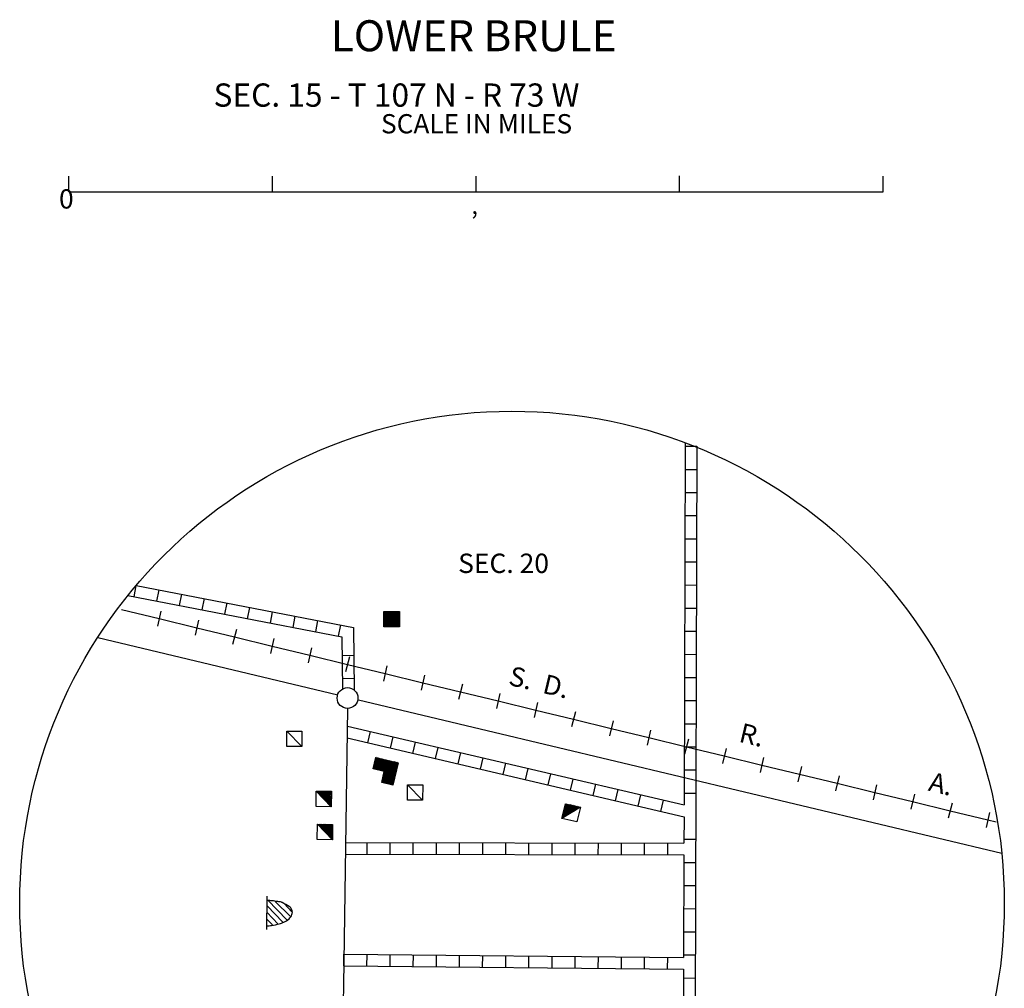
# Model space of a CAD drawing. Extents: x 1172744 to 1638052, y 15900200 to 16275696.
# Drawn here: x 1545126 to 1570526, y 16021519 to 16046517 of the extents above; entities that cross this region are included whole.
import ezdxf
from ezdxf.enums import TextEntityAlignment as Align

# ---------------------------------------------------------------- set-up
doc = ezdxf.new("R2010")
doc.units = 0
doc.header["$MEASUREMENT"] = 0
for name, color, linetype in [('L31', 7, 'CONTINUOUS'), ('L32', 7, 'CONTINUOUS'), ('L34', 7, 'CONTINUOUS')]:
    doc.layers.add(name, color=color, linetype=linetype)
doc.styles.add('STYLE-FONT002', font='font002.shx')
doc.styles.add('STYLE-FONT023', font='font023.shx')

# ---------------------------------------------------------------- blocks, each defined once
blk = doc.blocks.new('TWN_3')
at = {"layer": 'L31', "color": 7, "linetype": 'CONTINUOUS'}
blk.add_circle((0, 0), 268, dxfattribs=at)
blk = doc.blocks.new('PIT')
at = {"layer": 'L34', "color": 7, "linetype": 'CONTINUOUS'}
for p, q in [((-460, 260), (401, 260)), ((-336, 111), (-187, 260)), ((-311, -30), (-13, 260)), ((-262, -154), (153, 260)), ((-195, -254), (302, 244)), ((-112, -345), (269, 53)), ((12, -378), (219, -179))]:
    blk.add_line(p, q, dxfattribs=at)
blk.add_open_spline([(-361, 260), (-359, 219), (-356, 177), (-353, 136), (-347, 68), (-322, 3), (-303, -63), (-291, -103), (-278, -141), (-262, -179), (-240, -229), (-209, -270), (-170, -312), (-139, -346), (-103, -370), (-63, -386), (-24, -402), (24, -397), (62, -378), (94, -362), (126, -342), (144, -312), (180, -251), (212, -191), (244, -129), (247, -124), (250, -119), (252, -113), (263, -81), (265, -47), (269, -13), (275, 34), (282, 80), (285, 128), (288, 172), (291, 216), (294, 260)], degree=3, knots=[0, 0, 0, 0, 0.07899, 0.07899, 0.07899, 0.208977, 0.208977, 0.208977, 0.287094, 0.287094, 0.287094, 0.389122, 0.389122, 0.389122, 0.472196, 0.472196, 0.472196, 0.551187, 0.551187, 0.551187, 0.618471, 0.618471, 0.618471, 0.750151, 0.750151, 0.750151, 0.761895, 0.761895, 0.761895, 0.825824, 0.825824, 0.825824, 0.915767, 0.915767, 0.915767, 1, 1, 1, 1], dxfattribs=at)
blk = doc.blocks.new('DWELL')
at = {"layer": 'L34', "color": 7, "linetype": 'CONTINUOUS'}
for p, q in [((-220, -205), (178, 185)), ((-182, -205), (178, 154)), ((-146, -205), (178, 119)), ((-111, -205), (178, 84)), ((-76, -205), (178, 48)), ((-40, -205), (178, 13)), ((-217, -205), (-70, -57)), ((-5, -205), (178, -22)), ((30, -205), (178, -58)), ((66, -205), (178, -93)), ((101, -205), (178, -128)), ((137, -205), (178, -164)), ((172, -205), (178, -199))]:
    blk.add_line(p, q, dxfattribs=at)
at = {"layer": 'L34', "color": 7, "linetype": 'CONTINUOUS', "flags": 128}
blk.add_lwpolyline([(-220, -205), (-220, 185), (178, 185), (178, -205), (-220, -205)], close=True, dxfattribs=at)
blk = doc.blocks.new('DWELL_5')
at = {"layer": 'L34', "color": 7, "linetype": 'CONTINUOUS'}
for p, q in [((-220, -205), (178, 185)), ((-182, -205), (178, 154)), ((-146, -205), (178, 119)), ((-111, -205), (178, 84)), ((-76, -205), (178, 48)), ((-40, -205), (178, 13)), ((-217, -205), (-70, -58)), ((-5, -205), (178, -22)), ((31, -205), (178, -58)), ((66, -205), (178, -93)), ((101, -205), (178, -128)), ((137, -205), (178, -164)), ((172, -205), (178, -199))]:
    blk.add_line(p, q, dxfattribs=at)
at = {"layer": 'L34', "color": 7, "linetype": 'CONTINUOUS', "flags": 128}
blk.add_lwpolyline([(-220, -205), (-220, 185), (178, 185), (178, -205), (-220, -205)], close=True, dxfattribs=at)
blk = doc.blocks.new('FARM')
at = {"layer": 'L34', "color": 7, "linetype": 'CONTINUOUS'}
for p, q in [((-205, 182), (-192, 195)), ((-205, 147), (-156, 195)), ((-205, 112), (-121, 195)), ((-205, 76), (-86, 195)), ((-205, 41), (-50, 195)), ((-205, 5), (-15, 195)), ((-205, -30), (20, 195)), ((-205, -65), (56, 195)), ((-205, -101), (91, 195)), ((-205, -136), (126, 195)), ((-205, -171), (162, 195)), ((-201, -203), (193, 191)), ((-165, -203), (193, 156)), ((-130, -203), (193, 120)), ((-95, -203), (193, 85)), ((-59, -203), (193, 50)), ((-24, -203), (193, 14)), ((11, -203), (193, -21)), ((47, -203), (193, -56)), ((82, -203), (193, -92)), ((118, -203), (193, -127)), ((153, -203), (193, -163)), ((188, -203), (193, -198))]:
    blk.add_line(p, q, dxfattribs=at)
at = {"layer": 'L34', "color": 7, "linetype": 'CONTINUOUS', "flags": 128}
blk.add_lwpolyline([(-205, -203), (-205, 195), (193, 195), (193, -203), (-205, -203)], close=True, dxfattribs=at)
blk = doc.blocks.new('BSNS_2')
at = {"layer": 'L34', "color": 7, "linetype": 'CONTINUOUS'}
for p, q in [((-298, 284), (-284, 298)), ((-298, 249), (-249, 298)), ((-298, 214), (-214, 298)), ((-298, 178), (-178, 298)), ((-298, 143), (-143, 298)), ((-298, 108), (-108, 298)), ((-298, 72), (-72, 298)), ((-298, 37), (-37, 298)), ((-298, 2), (-2, 298)), ((-298, -34), (0, 265)), ((-298, -69), (0, 229)), ((-298, -104), (0, 194)), ((-298, -140), (0, 158)), ((-298, -175), (0, 123)), ((-298, -211), (0, 88)), ((-298, -246), (0, 52)), ((-298, -281), (0, 17)), ((-245, -298), (54, 0)), ((-139, -298), (160, 0)), ((-33, -298), (266, 0)), ((-280, -298), (18, 0)), ((-209, -298), (89, 0)), ((-174, -298), (124, 0)), ((-103, -298), (195, 0)), ((-68, -298), (230, 0)), ((3, -298), (298, -3)), ((38, -298), (298, -38)), ((74, -298), (298, -74)), ((109, -298), (298, -109)), ((144, -298), (298, -144)), ((180, -298), (298, -180)), ((215, -298), (298, -215)), ((250, -298), (298, -250)), ((286, -298), (298, -286)), ((298, -298), (298, -298))]:
    blk.add_line(p, q, dxfattribs=at)
at = {"layer": 'L34', "color": 7, "linetype": 'CONTINUOUS', "flags": 128}
blk.add_lwpolyline([(-298, 298), (0, 298), (0, 0), (298, 0), (298, -298), (-298, -298), (-298, 298)], close=True, dxfattribs=at)
blk = doc.blocks.new('DWELLN')
at = {"layer": 'L34', "color": 7, "linetype": 'CONTINUOUS'}
blk.add_line((-197, -190), (200, 199), dxfattribs=at)
at = {"layer": 'L34', "color": 7, "linetype": 'CONTINUOUS', "flags": 128}
blk.add_lwpolyline([(-197, -190), (-197, 199), (200, 199), (200, -190), (-197, -190)], close=True, dxfattribs=at)
blk = doc.blocks.new('CMIS2_1')
at = {"layer": 'L31', "color": 7, "linetype": 'CONTINUOUS'}
for p, q in [((-5253, -406), (-5253, 0)), ((0, -406), (0, 0)), ((5253, -406), (5253, 8)), ((10507, -406), (10507, 0)), ((-10507, -406), (-10507, 0)), ((-10507, -406), (-5253, -406)), ((-5253, -406), (0, -406)), ((0, -406), (5253, -406)), ((5253, -406), (10507, -406))]:
    blk.add_line(p, q, dxfattribs=at)
at = {"layer": 'L31', "color": 7, "linetype": 'CONTINUOUS', "style": 'STYLE-FONT002'}
for s, height, p in [('SCALE IN MILES', 497.16, (14, 1102)), ('0', 497, (-10568, -837)), ('‚', 497, (-38, -994))]:
    blk.add_text(s, height=height, rotation=0, dxfattribs=at).set_placement(p, align=Align.CENTER)

msp = doc.modelspace()

# ---------------------------------------------------------------- linework, layer by layer
at = {"layer": 'L31', "color": 7, "linetype": 'CONTINUOUS'}
for p, q in [((1562297, 16035599), (1562266, 16026251)), ((1562297, 16035507), (1562596, 16035506)), ((1562597, 16035506), (1562522, 16012739)), ((1562295, 16034911), (1562595, 16034910)), ((1562293, 16034314), (1562592, 16034313)), ((1562292, 16033718), (1562590, 16033717)), ((1562290, 16033121), (1562588, 16033120)), ((1562288, 16032524), (1562586, 16032523)), ((1548078, 16031624), (1548135, 16031917)), ((1548134, 16031918), (1553736, 16030834)), ((1548664, 16031511), (1548721, 16031804)), ((1562286, 16031928), (1562584, 16031927)), ((1547917, 16031655), (1553438, 16030586)), ((1549250, 16031398), (1549307, 16031691)), ((1549836, 16031284), (1549892, 16031577)), ((1548771, 16031253), (1548677, 16030865)), ((1550421, 16031171), (1550478, 16031464)), ((1551007, 16031058), (1551064, 16031350)), ((1562284, 16031331), (1562582, 16031330)), ((1549743, 16031017), (1549649, 16030629)), ((1551593, 16030944), (1551650, 16031237)), ((1552179, 16030831), (1552235, 16031124)), ((1552764, 16030718), (1552821, 16031010)), ((1550715, 16030781), (1550620, 16030393)), ((1553350, 16030604), (1553407, 16030897)), ((1553736, 16030834), (1553752, 16029225)), ((1562282, 16030735), (1562580, 16030734)), ((1547140, 16030574), (1553335, 16029094)), ((1551686, 16030545), (1551592, 16030156)), ((1553438, 16030586), (1553452, 16029231)), ((1552658, 16030309), (1552564, 16029920)), ((1553444, 16030112), (1553742, 16030115)), ((1553630, 16030073), (1553535, 16029684)), ((1562280, 16030138), (1562578, 16030137)), ((1554601, 16029837), (1554507, 16029448)), ((1553450, 16029516), (1553748, 16029519)), ((1555573, 16029601), (1555479, 16029212)), ((1562278, 16029541), (1562576, 16029540)), ((1556545, 16029365), (1556450, 16028976)), ((1553870, 16028966), (1570460, 16025003)), ((1557516, 16029128), (1557422, 16028740)), ((1553585, 16028743), (1553480, 16021606)), ((1558488, 16028892), (1558394, 16028504)), ((1562276, 16028945), (1562574, 16028944)), ((1559460, 16028656), (1559365, 16028267)), ((1553579, 16028286), (1562266, 16026251)), ((1560432, 16028420), (1560337, 16028031)), ((1562274, 16028348), (1562572, 16028347)), ((1553574, 16027979), (1562265, 16025943)), ((1554110, 16027855), (1554178, 16028145)), ((1554691, 16027719), (1554759, 16028009)), ((1561403, 16028184), (1561309, 16027795)), ((1562375, 16027948), (1562280, 16027559)), ((1555272, 16027582), (1555340, 16027873)), ((1555853, 16027446), (1555921, 16027737)), ((1562272, 16027752), (1562570, 16027751)), ((1563347, 16027712), (1563252, 16027323)), ((1556434, 16027310), (1556502, 16027601)), ((1557014, 16027174), (1557083, 16027465)), ((1564318, 16027476), (1564224, 16027087)), ((1557595, 16027038), (1557663, 16027329)), ((1558176, 16026902), (1558244, 16027193)), ((1565290, 16027239), (1565196, 16026851)), ((1558757, 16026766), (1558825, 16027056)), ((1562270, 16027155), (1562568, 16027154)), ((1566262, 16027003), (1566167, 16026615)), ((1559338, 16026630), (1559406, 16026920)), ((1559919, 16026494), (1559987, 16026784)), ((1567233, 16026767), (1567139, 16026379)), ((1560500, 16026358), (1560568, 16026648)), ((1561081, 16026222), (1561149, 16026512)), ((1562268, 16026558), (1562566, 16026557)), ((1568205, 16026531), (1568111, 16026142)), ((1561662, 16026086), (1561730, 16026376)), ((1569177, 16026295), (1569082, 16025906)), ((1562265, 16025943), (1562263, 16025262)), ((1570148, 16026059), (1570054, 16025670)), ((1553532, 16025282), (1562263, 16025262)), ((1554079, 16025280), (1554078, 16024982)), ((1554676, 16025279), (1554675, 16024981)), ((1555272, 16025277), (1555271, 16024979)), ((1555869, 16025276), (1555868, 16024978)), ((1556465, 16025275), (1556465, 16024976)), ((1557062, 16025273), (1557061, 16024975)), ((1557659, 16025272), (1557658, 16024974)), ((1558255, 16025271), (1558255, 16024972)), ((1558852, 16025269), (1558851, 16024971)), ((1559448, 16025268), (1559448, 16024970)), ((1560045, 16025267), (1560044, 16024968)), ((1560642, 16025265), (1560641, 16024967)), ((1561238, 16025264), (1561238, 16024965)), ((1561835, 16025262), (1561834, 16024964)), ((1562264, 16025365), (1562562, 16025364)), ((1553532, 16024982), (1562262, 16024962)), ((1562262, 16024962), (1562253, 16022316)), ((1562262, 16024768), (1562561, 16024767)), ((1562260, 16024172), (1562559, 16024171)), ((1562258, 16023575), (1562557, 16023574)), ((1562256, 16022979), (1562555, 16022978)), ((1553488, 16022100), (1553491, 16022398)), ((1553491, 16022399), (1562253, 16022316)), ((1554085, 16022094), (1554088, 16022393)), ((1554681, 16022089), (1554684, 16022387)), ((1555278, 16022083), (1555281, 16022381)), ((1555875, 16022077), (1555877, 16022376)), ((1556471, 16022072), (1556474, 16022370)), ((1557068, 16022066), (1557071, 16022364)), ((1557664, 16022060), (1557667, 16022359)), ((1558261, 16022055), (1558264, 16022353)), ((1562254, 16022382), (1562553, 16022381)), ((1553488, 16022099), (1562252, 16022016)), ((1558858, 16022049), (1558860, 16022347)), ((1559454, 16022043), (1559457, 16022342)), ((1560051, 16022038), (1560054, 16022336)), ((1560647, 16022032), (1560650, 16022330)), ((1561244, 16022027), (1561247, 16022325)), ((1561840, 16022021), (1561843, 16022319)), ((1562252, 16022016), (1562222, 16012739)), ((1562253, 16021785), (1562551, 16021784))]:
    msp.add_line(p, q, dxfattribs=at)
at = {"layer": 'L31', "color": 7, "linetype": 'CONTINUOUS', "flags": 128}
for points in [[(1547752, 16031295), (1548724, 16031059)], [(1548724, 16031059), (1549696, 16030823)], [(1549696, 16030823), (1550667, 16030587)], [(1550667, 16030587), (1551639, 16030351)], [(1551639, 16030351), (1552611, 16030115)], [(1552611, 16030115), (1553582, 16029879)], [(1553582, 16029879), (1554554, 16029642)], [(1554554, 16029642), (1555526, 16029406)], [(1555526, 16029406), (1556498, 16029170)], [(1556498, 16029170), (1557469, 16028934)], [(1557469, 16028934), (1558441, 16028698)], [(1558441, 16028698), (1559413, 16028462)], [(1559413, 16028462), (1560384, 16028226)], [(1560384, 16028226), (1561356, 16027990)], [(1561356, 16027990), (1562328, 16027753)], [(1562328, 16027753), (1563299, 16027517)], [(1563299, 16027517), (1564271, 16027281)], [(1564271, 16027281), (1565243, 16027045)], [(1565243, 16027045), (1566214, 16026809)], [(1566214, 16026809), (1567186, 16026573)], [(1567186, 16026573), (1568158, 16026337)], [(1568158, 16026337), (1569129, 16026101)], [(1569129, 16026101), (1570101, 16025865)], [(1570101, 16025865), (1570314, 16025813)]]:
    msp.add_lwpolyline(points, dxfattribs=at)
at = {"layer": 'L31', "color": 7, "linetype": 'CONTINUOUS', "extrusion": (0, 0, -1)}
msp.add_arc((-1543481, 16021753), 10000, 180.8429, 194.9868, dxfattribs=at)
at = {"layer": 'L31', "color": 7, "linetype": 'CONTINUOUS'}
msp.add_ellipse((1557826, 16023712), major_axis=(0, -12700), ratio=0.999961, dxfattribs=at)

# ---------------------------------------------------------------- block references
for name, p, xscale, yscale, zscale, rotation in [('CMIS2_1', (1556898, 16042480), 1.000000000010842, 1.000000000010842, 1.000000000010842, 0.0002668047176815066), ('TWN_3', (1553584, 16029010), 1.000000000173473, 1.000000000173473, 1.000000000173473, 0.001067218870610318)]:
    msp.add_blockref(name, p, dxfattribs=dict(at, xscale=xscale, yscale=yscale, zscale=zscale, rotation=rotation))
at = {"layer": 'L34', "color": 7, "linetype": 'CONTINUOUS'}
for name, p, xscale, yscale, zscale, rotation in [('FARM', (1554727, 16031050), 1.000000000173473, 1.000000000173473, 1.000000000173473, 0.001067218870610318), ('DWELLN', (1552217, 16027957), 1.000000625684162, 1.000000625684162, 1.000000625684162, 89.81377009567024), ('BSNS_2', (1554532, 16027117), 1.00000168044177, 1.00000168044177, 1.00000168044177, 166.8169833548968), ('DWELLN', (1555332, 16026568), 1.000000625684162, 1.000000625684162, 1.000000625684162, 89.81377009567024), ('DWELL', (1552960, 16026429), 1.000000894003223, 1.000000894003223, 1.000000894003223, 89.1579347502767), ('DWELL_5', (1559330, 16026043), 1.00000168044177, 1.00000168044177, 1.00000168044177, 166.8169833548968), ('DWELL', (1552992, 16025573), 1.000000894003223, 1.000000894003223, 1.000000894003223, 89.1579347502767), ('PIT', (1551765, 16023489), 1.000000894003223, 1.000000894003223, 1.000000894003223, 89.1579347502767)]:
    msp.add_blockref(name, p, dxfattribs=dict(at, xscale=xscale, yscale=yscale, zscale=zscale, rotation=rotation))

# ---------------------------------------------------------------- texts
at = {"layer": 'L31', "color": 7, "linetype": 'CONTINUOUS'}
for s, height, rotation, style, p in [('LOWER BRULE', 799.98, 0, 'STYLE-FONT002', (1553151, 16045702)), ('SEC. 15 - T 107 N - R 73 W', 599.98, 0, 'STYLE-FONT002', (1550127, 16044271)), ('S.  D.', 500, 346.5654, 'STYLE-FONT023', (1557711, 16029356)), ('R.', 500, 346.5654, 'STYLE-FONT023', (1563655, 16027886)), ('A.', 500, 346.5654, 'STYLE-FONT023', (1568543, 16026624))]:
    msp.add_text(s, height=height, rotation=rotation, dxfattribs=dict(at, style=style)).set_placement(p)
at = {"layer": 'L32', "color": 1, "linetype": 'CONTINUOUS', "style": 'STYLE-FONT002'}
msp.add_text('SEC. 20', height=500, rotation=0, dxfattribs=at).set_placement((1556437, 16032237))

doc.saveas('drawing.dxf')
